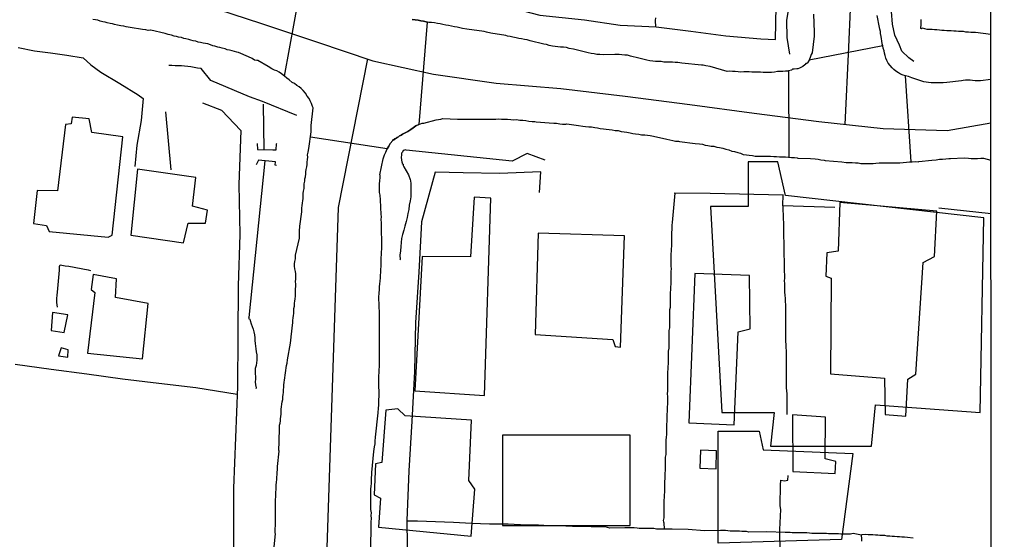
# Model space of a CAD drawing. Units: millimetres. Extents: x 190348 to 192764, y 1679834 to 1682609.
# Drawn here: x 191707 to 191799, y 1680540 to 1680589 of the extents above; entities that cross this region are included whole.
import ezdxf

# ---------------------------------------------------------------- set-up
doc = ezdxf.new("R2010")
doc.units = ezdxf.units.MM
for name, color, linetype in [('EDIFICACAO_REFERENCIAL', 30, 'Continuous'), ('IMAGEM', 7, 'Continuous'), ('V-CRUZAMENTO', 1, 'Continuous'), ('V-EDIFICACAO', 140, 'Continuous'), ('V-EIXO_DE_LOGRADOURO', 3, 'Continuous'), ('V-LOTE', 1, 'Continuous'), ('V-PONTE_VIADUTO_PASSARELA', 50, 'Continuous'), ('V-QUADRA', 50, 'Continuous'), ('V-TESTADA', 5, 'Continuous'), ('V-VALETA', 32, 'Continuous'), ('X-LIMITE_1000', 255, 'Continuous')]:
    doc.layers.add(name, color=color, linetype=linetype)
picture_1 = doc.add_image_def('image1.jpg', size_in_pixel=(4027, 4624))

msp = doc.modelspace()

# ---------------------------------------------------------------- linework, layer by layer
at = {"layer": 'EDIFICACAO_REFERENCIAL'}
for points in [[(191771.509, 1680571.282), (191772.561, 1680552.008), (191777.471, 1680552.008), (191777.12, 1680548.854), (191786.589, 1680548.854), (191786.94, 1680552.708), (191796.76, 1680552.008), (191797.11, 1680570.23), (191778.523, 1680572.333), (191777.822, 1680575.487), (191775.016, 1680575.487), (191775.016, 1680571.282), (191771.509, 1680571.282)], [(191752.027, 1680541.4), (191763.973, 1680541.4), (191763.973, 1680549.859), (191752.027, 1680549.859), (191752.027, 1680541.4)], [(191772.21, 1680550.255), (191776.068, 1680550.255), (191776.419, 1680548.503), (191784.836, 1680548.153), (191783.784, 1680540.093), (191772.21, 1680539.742), (191772.21, 1680550.255)]]:
    msp.add_lwpolyline(points, close=True, dxfattribs=at)
at = {"layer": 'V-CRUZAMENTO'}
msp.add_lwpolyline([(191743.56, 1680588.82), (191743.86, 1680588.77), (191744.12, 1680588.73), (191744.37, 1680588.69), (191744.63, 1680588.65), (191744.88, 1680588.58), (191744.969, 1680588.566), (191744.2, 1680578.97), (191743.9, 1680578.84), (191743.66, 1680578.67), (191743.43, 1680578.5), (191743.16, 1680578.33), (191742.92, 1680578.2), (191742.73, 1680578.1), (191742.67, 1680578.06), (191742.54, 1680577.97), (191742.46, 1680577.93), (191742.39, 1680577.9), (191742.33, 1680577.84), (191742.28, 1680577.82), (191742.22, 1680577.78), (191742.16, 1680577.76), (191742.07, 1680577.69), (191742.03, 1680577.67), (191742.01, 1680577.63), (191741.92, 1680577.63), (191741.88, 1680577.54), (191741.77, 1680577.52), (191741.75, 1680577.48), (191741.52, 1680577.19), (191741.37, 1680576.93), (191741.22, 1680576.68), (191734.046, 1680577.791), (191734.12, 1680578.27), (191734.1, 1680578.34), (191734.12, 1680578.55), (191734.12, 1680578.89), (191734.29, 1680580.52), (191734.24, 1680580.67), (191734.14, 1680580.93), (191734.01, 1680581.18), (191733.91, 1680581.41), (191733.73, 1680581.61), (191733.59, 1680581.89), (191733.37, 1680582.16), (191733.16, 1680582.35), (191732.97, 1680582.5), (191732.76, 1680582.63), (191732.55, 1680582.8), (191732.33, 1680582.92), (191732.05, 1680583.14), (191731.84, 1680583.31), (191731.61, 1680583.5), (191733.014, 1680591.223)], dxfattribs=at)
msp.add_lwpolyline([(191778.822, 1680575.91), (191779.08, 1680575.89), (191779.37, 1680575.89), (191779.63, 1680575.84), (191779.69, 1680575.83), (191780.86, 1680575.8), (191781.29, 1680575.76), (191781.59, 1680575.72), (191781.84, 1680575.67), (191782.14, 1680575.63), (191782.24, 1680575.61), (191783.8, 1680575.46), (191784.22, 1680575.42), (191784.48, 1680575.42), (191784.77, 1680575.4), (191785.07, 1680575.38), (191785.33, 1680575.38), (191785.58, 1680575.33), (191785.84, 1680575.33), (191786.14, 1680575.33), (191786.43, 1680575.33), (191786.73, 1680575.33), (191786.99, 1680575.35), (191787.28, 1680575.38), (191787.54, 1680575.38), (191787.84, 1680575.38), (191788.39, 1680575.38), (191788.69, 1680575.38), (191788.94, 1680575.38), (191789.24, 1680575.38), (191789.54, 1680575.42), (191789.84, 1680575.44), (191790.13, 1680575.46), (191790.306, 1680575.46), (191789.75, 1680583.54), (191789.54, 1680583.58), (191789.28, 1680583.67), (191789.11, 1680583.8), (191788.86, 1680583.97), (191788.68, 1680584.12), (191788.5, 1680584.28), (191788.32, 1680584.5), (191788.15, 1680584.71), (191788.02, 1680584.97), (191787.92, 1680585.18), (191787.85, 1680585.44), (191787.79, 1680585.65), (191787.75, 1680585.86), (191787.68, 1680586.12), (191787.641, 1680586.326), (191780.73, 1680585.01), (191780.58, 1680584.76), (191780.54, 1680584.69), (191780.43, 1680584.67), (191780.37, 1680584.58), (191780.33, 1680584.56), (191780.14, 1680584.39), (191779.84, 1680584.26), (191779.69, 1680584.2), (191779.59, 1680584.18), (191779.33, 1680584.16), (191779.18, 1680584.16), (191779.14, 1680584.11), (191779.08, 1680584.07), (191778.82, 1680583.99), (191778.822, 1680575.91)], close=True, dxfattribs=at)
at = {"layer": 'V-EDIFICACAO'}
for points in [[(191713.31, 1680579.5), (191711.74, 1680579.67), (191711.63, 1680579.03), (191711.09, 1680578.96), (191710.36, 1680572.77), (191708.45, 1680572.8), (191708.11, 1680569.71), (191709.32, 1680569.51), (191709.58, 1680568.95), (191715.1, 1680568.41), (191715.46, 1680568.6), (191716.48, 1680577.82), (191713.58, 1680578.23), (191713.31, 1680579.5)], [(191717.86, 1680574.78), (191717.21, 1680568.59), (191722.16, 1680567.9), (191722.58, 1680569.72), (191724.22, 1680569.74), (191724.39, 1680570.94), (191723, 1680571.31), (191723.3, 1680574.01), (191717.86, 1680574.78)], [(191744.495, 1680566.593), (191743.815, 1680554.013), (191750.345, 1680553.573), (191750.945, 1680572.083), (191749.385, 1680572.173), (191749.035, 1680566.563), (191744.495, 1680566.593)], [(191783.6, 1680571.65), (191783.47, 1680567.1), (191782.39, 1680566.94), (191782.29, 1680564.77), (191782.8, 1680564.57), (191782.74, 1680555.61), (191787.79, 1680555.21), (191787.87, 1680551.82), (191789.78, 1680551.65), (191789.98, 1680555.11), (191790.74, 1680555.58), (191791.43, 1680566.04), (191792.48, 1680566.6), (191792.7, 1680570.85), (191783.6, 1680571.65)], [(191755.36, 1680568.8), (191755.08, 1680559.31), (191762.35, 1680558.83), (191762.59, 1680558.17), (191763.08, 1680558.12), (191763.46, 1680568.55), (191755.36, 1680568.8)], [(191713.68, 1680564.91), (191713.51, 1680563.53), (191713.84, 1680563.22), (191713.17, 1680557.54), (191718.32, 1680557.01), (191718.86, 1680562.21), (191715.78, 1680562.76), (191715.88, 1680564.51), (191713.68, 1680564.91)], [(191770.04, 1680565.02), (191769.48, 1680551.04), (191773.71, 1680550.84), (191774.08, 1680559.54), (191775.22, 1680559.84), (191775.15, 1680564.83), (191770.04, 1680565.02)], [(191709.9, 1680561.36), (191709.77, 1680559.68), (191710.97, 1680559.48), (191711.33, 1680561.15), (191709.9, 1680561.36)], [(191710.71, 1680558.04), (191710.45, 1680557.3), (191711.31, 1680557.19), (191711.36, 1680557.86), (191710.71, 1680558.04)], [(191742.215, 1680552.335), (191741.105, 1680552.205), (191740.715, 1680547.315), (191740.135, 1680547.195), (191740.005, 1680544.275), (191740.595, 1680543.965), (191740.425, 1680541.245), (191749.095, 1680540.425), (191749.445, 1680544.815), (191748.885, 1680545.615), (191749.115, 1680551.275), (191742.915, 1680551.685), (191742.215, 1680552.335)], [(191779.18, 1680551.76), (191779.2, 1680546.48), (191783.19, 1680546.29), (191783.24, 1680547.39), (191782.24, 1680547.65), (191782.28, 1680551.55), (191779.18, 1680551.76)], [(191770.56, 1680548.46), (191770.5, 1680546.78), (191772.03, 1680546.73), (191772.06, 1680548.41), (191770.56, 1680548.46)]]:
    msp.add_lwpolyline(points, close=True, dxfattribs=at)
at = {"layer": 'V-EIXO_DE_LOGRADOURO'}
for points in [[(191784.11, 1680578.98), (191784.46, 1680586.21), (191784.77, 1680593.35), (191784.87, 1680600.44), (191784.97, 1680607.53), (191785.33, 1680614.72), (191785.48, 1680621.91), (191785.94, 1680629.21), (191786.2, 1680636.51), (191786.46, 1680643.81), (191786.72, 1680651.11), (191786.98, 1680658.41), (191786.46, 1680665.66), (191786.1, 1680672.91), (191786.36, 1680680.31), (191786.62, 1680687.71)], [(191702.9, 1680595.96), (191708.47, 1680594.95), (191713.68, 1680593.43), (191718.89, 1680591.91), (191724.1, 1680590.18), (191729.36, 1680588.45), (191734.62, 1680586.72), (191739.88, 1680584.94), (191745.56, 1680583.68), (191751.44, 1680582.83), (191757.48, 1680582.34), (191763.52, 1680581.64), (191769.56, 1680580.84), (191775.6, 1680580.04), (191781.64, 1680579.24), (191787.68, 1680578.6), (191793.67, 1680578.42), (191797.76, 1680579.12)], [(191739.38, 1680585.11), (191736.64, 1680571.2), (191735.19, 1680528.09), (191734.36, 1680494.57), (191731.88, 1680460.02), (191729.82, 1680425.47), (191729.41, 1680389.48), (191732.31, 1680367.16), (191733.8, 1680366.6), (191797.95, 1680326.13)]]:
    msp.add_lwpolyline(points, dxfattribs=at)
at = {"layer": 'V-LOTE'}
for points in [[(191743.71, 1680592.29), (191755.51, 1680589.2), (191759.71, 1680588.78), (191763.03, 1680588.28), (191766.4, 1680588.12), (191769.67, 1680587.7), (191772.94, 1680587.28), (191776.23, 1680586.99), (191777.6, 1680586.93), (191777.68, 1680591.62), (191777.78, 1680595.71), (191777.99, 1680599.8), (191778.12, 1680603.76), (191778.25, 1680607.59), (191778.38, 1680611.39), (191778.51, 1680615.19), (191778.56, 1680618.91), (191778.66, 1680620.85)], [(191766.35, 1680588.97), (191766.33, 1680588.71), (191766.36, 1680588.12)], [(191797.75, 1680587.4), (191796.33, 1680587.58), (191796.09, 1680587.58), (191795.88, 1680587.6), (191795.66, 1680587.62), (191795.41, 1680587.62), (191795.19, 1680587.67), (191794.98, 1680587.67), (191794.73, 1680587.69), (191794.51, 1680587.71), (191794.3, 1680587.71), (191794.05, 1680587.73), (191793.83, 1680587.75), (191793.62, 1680587.75), (191793.37, 1680587.79), (191793.15, 1680587.79), (191792.94, 1680587.81), (191792.69, 1680587.84), (191792.47, 1680587.84), (191792.26, 1680587.86), (191792.01, 1680587.88), (191791.79, 1680587.88), (191791.58, 1680587.92), (191791.32, 1680587.99), (191791.26, 1680587.94), (191791.21, 1680587.96), (191791.23, 1680588.37), (191791.23, 1680588.59), (191791.23, 1680588.8)], [(191706.68, 1680586.18), (191708.19, 1680585.88), (191709.71, 1680585.67), (191711.23, 1680585.46), (191712.75, 1680585.21), (191713.47, 1680584.57), (191714.42, 1680583.88), (191716.18, 1680582.82), (191717.92, 1680581.75), (191718.38, 1680581.41)], [(191718.38, 1680581.41), (191718.18, 1680579.34), (191717.78, 1680577.03), (191717.6, 1680575.04)], [(191723.92, 1680580.99), (191725.72, 1680580.32), (191727.52, 1680578.42), (191727.34, 1680573.34), (191727.42, 1680568.67), (191727.27, 1680563.87), (191727.24, 1680559.15), (191727.21, 1680554.4), (191727.03, 1680549.65), (191726.85, 1680544.9), (191726.85, 1680540.15), (191726.8, 1680535.38)], [(191721, 1680574.73), (191720.51, 1680580.16)], [(191755.49, 1680572.61), (191755.62, 1680574.54), (191751.75, 1680574.39), (191748.34, 1680574.45), (191745.71, 1680574.49), (191744.45, 1680569.84), (191744.19, 1680565.13), (191743.88, 1680560.42), (191743.78, 1680555.82), (191743.52, 1680551.17), (191743.26, 1680546.52), (191743.08, 1680541.87), (191743.13, 1680537.24), (191743.23, 1680532.61), (191743.33, 1680527.98), (191743.43, 1680523.35), (191743.61, 1680520.29)], [(191768.16, 1680572.54), (191767.9, 1680569.8), (191767.89, 1680569.53), (191767.89, 1680569.32), (191767.89, 1680569.11), (191767.86, 1680568.89), (191767.86, 1680568.68), (191767.86, 1680568.47), (191767.86, 1680568.26), (191767.84, 1680568), (191767.84, 1680567.79), (191767.84, 1680567.57), (191767.82, 1680567.32), (191767.82, 1680567.11), (191767.8, 1680566.85), (191767.8, 1680566.64), (191767.8, 1680566.43), (191767.8, 1680566.21), (191767.8, 1680565.96), (191767.78, 1680565.7), (191767.82, 1680565.45), (191767.8, 1680565.19), (191767.8, 1680564.98), (191767.78, 1680564.73), (191767.78, 1680564.51), (191767.78, 1680564.26), (191767.78, 1680564), (191767.76, 1680563.75), (191767.76, 1680563.49), (191767.74, 1680563.24), (191767.74, 1680563.02), (191767.71, 1680562.77), (191767.71, 1680562.56), (191767.71, 1680562.34), (191767.71, 1680562.09), (191767.71, 1680561.83), (191767.67, 1680561.62), (191767.67, 1680561.37), (191767.67, 1680561.15), (191767.67, 1680560.94), (191767.67, 1680560.68), (191767.65, 1680560.43), (191767.65, 1680560.17), (191767.65, 1680559.92), (191767.61, 1680559.66), (191767.61, 1680559.41), (191767.61, 1680559.2), (191767.59, 1680558.94), (191767.59, 1680558.69), (191767.59, 1680558.47), (191767.59, 1680558.26), (191767.59, 1680558.01), (191767.54, 1680557.75), (191767.54, 1680557.5), (191767.54, 1680557.24), (191767.54, 1680557.03), (191767.54, 1680556.81), (191767.54, 1680556.56), (191767.52, 1680556.3), (191767.52, 1680556.05), (191767.48, 1680555.79), (191767.48, 1680555.54), (191767.48, 1680555.28), (191767.46, 1680555.03), (191767.46, 1680554.77), (191767.46, 1680554.52), (191767.46, 1680554.26), (191767.46, 1680554.01), (191767.44, 1680553.75), (191767.46, 1680553.5), (191767.46, 1680553.24), (191767.46, 1680552.99), (191767.46, 1680552.77), (191767.44, 1680552.52), (191767.44, 1680552.31), (191767.44, 1680552.09), (191767.42, 1680551.84), (191767.4, 1680551.63), (191767.4, 1680551.37), (191767.4, 1680551.16), (191767.37, 1680550.9), (191767.37, 1680550.65), (191767.37, 1680550.43), (191767.37, 1680550.18), (191767.37, 1680549.92), (191767.35, 1680549.67), (191767.33, 1680549.41), (191767.33, 1680549.16), (191767.33, 1680548.95), (191767.33, 1680548.73), (191767.31, 1680548.48), (191767.31, 1680548.27), (191767.31, 1680548.05), (191767.27, 1680547.8), (191767.27, 1680547.59), (191767.27, 1680547.33), (191767.25, 1680547.07), (191767.25, 1680546.82), (191767.25, 1680546.56), (191767.23, 1680546.31), (191767.23, 1680546.05), (191767.23, 1680546.05), (191767.23, 1680545.8), (191767.2, 1680545.54), (191767.2, 1680545.29), (191767.18, 1680545.03), (191767.18, 1680544.78), (191767.18, 1680544.52), (191767.16, 1680544.27), (191767.16, 1680544.01), (191767.14, 1680543.8), (191767.14, 1680543.59), (191767.14, 1680543.37), (191767.12, 1680543.12), (191767.12, 1680542.91), (191767.12, 1680542.65), (191767.12, 1680542.4), (191767.12, 1680542.14), (191767.08, 1680541.89), (191767.1, 1680541.76), (191767.12, 1680541.67), (191767.12, 1680541.65), (191767.15, 1680541.07)], [(191778.32, 1680572.35), (191771.46, 1680572.51), (191768.11, 1680572.54)], [(191778.27, 1680571.35), (191778.32, 1680572.41)], [(191783.13, 1680571.19), (191778.27, 1680571.35)], [(191778.27, 1680571.35), (191778.31, 1680570.1), (191778.35, 1680569.79), (191778.35, 1680569.49), (191778.35, 1680569.23), (191778.35, 1680568.94), (191778.35, 1680568.64), (191778.35, 1680568.34), (191778.37, 1680568.04), (191778.37, 1680567.74), (191778.37, 1680567.45), (191778.37, 1680567.19), (191778.37, 1680566.89), (191778.37, 1680566.64), (191778.41, 1680566.34), (191778.41, 1680566.04), (191778.41, 1680565.75), (191778.41, 1680565.45), (191778.41, 1680565.19), (191778.43, 1680564.9), (191778.43, 1680564.6), (191778.39, 1680564.3), (191778.43, 1680564.1), (191778.43, 1680563.28), (191778.46, 1680562.98), (191778.48, 1680562.68), (191778.5, 1680562.39), (191778.52, 1680562.09), (191778.52, 1680561.83), (191778.52, 1680561.54), (191778.52, 1680561.24), (191778.52, 1680560.94), (191778.52, 1680560.64), (191778.52, 1680560.34), (191778.54, 1680560.05), (191778.54, 1680559.79), (191778.54, 1680559.49), (191778.54, 1680559.24), (191778.54, 1680558.94), (191778.54, 1680558.64), (191778.56, 1680558.35), (191778.56, 1680558.05), (191778.58, 1680557.79), (191778.58, 1680557.5), (191778.58, 1680557.2), (191778.58, 1680556.9), (191778.58, 1680556.6), (191778.58, 1680556.3), (191778.58, 1680556.01), (191778.58, 1680555.75), (191778.6, 1680555.45), (191778.6, 1680555.2), (191778.6, 1680554.9), (191778.6, 1680554.6), (191778.6, 1680554.31), (191778.63, 1680554.01), (191778.65, 1680553.75), (191778.65, 1680553.45), (191778.65, 1680553.2), (191778.65, 1680552.9), (191778.65, 1680552.6), (191778.65, 1680552.31), (191778.64, 1680551.81)], [(191797.77, 1680570.6), (191792.89, 1680571.12)], [(191710.36, 1680561.85), (191710.28, 1680562.3), (191710.3, 1680562.39), (191710.3, 1680562.68), (191710.32, 1680562.98), (191710.36, 1680563.28), (191710.38, 1680563.62), (191710.43, 1680563.96), (191710.45, 1680564.3), (191710.49, 1680564.64), (191710.51, 1680564.98), (191710.53, 1680565.32), (191710.55, 1680565.66), (191710.6, 1680565.83), (191711.07, 1680565.74), (191711.41, 1680565.7), (191713.22, 1680565.37), (191713.45, 1680565.31)], [(191727.18, 1680553.67), (191723.3, 1680554.29), (191719.85, 1680554.71), (191716.45, 1680555.13), (191713.1, 1680555.58), (191709.75, 1680556.03), (191706.4, 1680556.48)], [(191778.06, 1680536.88), (191777.98, 1680541.03), (191778.08, 1680542.92), (191778.01, 1680543.25), (191778.03, 1680543.54), (191778.03, 1680543.8), (191778.03, 1680544.1), (191778.05, 1680544.4), (191778.05, 1680544.69), (191778.05, 1680544.99), (191778.05, 1680545.29), (191778.1, 1680545.56), (191778.09, 1680545.65), (191778.44, 1680545.6), (191778.74, 1680545.67), (191778.77, 1680546.1)], [(191790.49, 1680540.22), (191789.95, 1680540.27), (191789.67, 1680540.31), (191789.41, 1680540.33), (191789.2, 1680540.35), (191788.99, 1680540.35), (191788.73, 1680540.37), (191788.52, 1680540.39), (191788.3, 1680540.42), (191788.05, 1680540.42), (191787.84, 1680540.46), (191787.62, 1680540.46), (191787.37, 1680540.48), (191787.16, 1680540.5), (191786.94, 1680540.5), (191786.69, 1680540.52), (191786.48, 1680540.54), (191786.26, 1680540.54), (191786.01, 1680540.56), (191785.67, 1680540.52), (191785.64, 1680540.51), (191784.86, 1680540.65), (191784.6, 1680540.59), (191784.39, 1680540.59), (191784.18, 1680540.59), (191783.92, 1680540.61), (191783.71, 1680540.61), (191783.5, 1680540.63), (191783.24, 1680540.63), (191783.03, 1680540.63), (191782.82, 1680540.63), (191782.56, 1680540.63), (191782.35, 1680540.65), (191782.14, 1680540.67), (191781.88, 1680540.67), (191781.67, 1680540.67), (191781.46, 1680540.67), (191781.2, 1680540.67), (191780.99, 1680540.67), (191780.78, 1680540.69), (191780.52, 1680540.71), (191780.31, 1680540.71), (191780.1, 1680540.71), (191779.84, 1680540.71), (191779.63, 1680540.73), (191779.42, 1680540.73), (191779.16, 1680540.73), (191778.95, 1680540.76), (191778.74, 1680540.76), (191778.48, 1680540.76), (191776.79, 1680540.81), (191775.1, 1680540.8), (191774.87, 1680540.86), (191774.65, 1680540.86), (191774.44, 1680540.86), (191774.23, 1680540.88), (191774.01, 1680540.88), (191773.76, 1680540.88), (191773.55, 1680540.88), (191773.33, 1680540.88), (191773.12, 1680540.9), (191772.91, 1680540.93), (191772.7, 1680540.93), (191772.44, 1680540.93), (191770.93, 1680540.91), (191769.42, 1680541.02), (191767.9, 1680541.07), (191767.15, 1680541.07), (191766.45, 1680541.08), (191766.19, 1680541.12), (191765.98, 1680541.12), (191765.72, 1680541.14), (191765.51, 1680541.14), (191765.3, 1680541.14), (191765.04, 1680541.14), (191764.83, 1680541.14), (191764.62, 1680541.16), (191764.36, 1680541.18), (191764.15, 1680541.18), (191763.93, 1680541.18), (191763.68, 1680541.18), (191763.47, 1680541.18), (191762.09, 1680541.17), (191761.85, 1680541.22), (191761.64, 1680541.27), (191761.43, 1680541.27), (191761.21, 1680541.27), (191761, 1680541.27), (191760.79, 1680541.27), (191760.57, 1680541.29), (191760.32, 1680541.29), (191760.11, 1680541.31), (191759.89, 1680541.31), (191759.68, 1680541.31), (191759.47, 1680541.31), (191759.26, 1680541.31), (191759, 1680541.31), (191758.79, 1680541.33), (191758.58, 1680541.33), (191757.32, 1680541.37), (191757, 1680541.37), (191757, 1680541.37), (191756.75, 1680541.37), (191756.45, 1680541.39), (191756.19, 1680541.39), (191755.9, 1680541.41), (191755.64, 1680541.41), (191755.39, 1680541.44), (191755.09, 1680541.44), (191754.83, 1680541.44), (191754.54, 1680541.44), (191754.28, 1680541.44), (191752.55, 1680541.53), (191750.81, 1680541.52), (191749.12, 1680541.6), (191747.43, 1680541.68), (191745.74, 1680541.75), (191744.05, 1680541.82), (191743.08, 1680541.81)], [(191785.66, 1680539.93), (191785.66, 1680540.14), (191785.64, 1680540.52)]]:
    msp.add_lwpolyline(points, dxfattribs=at)
at = {"layer": 'V-PONTE_VIADUTO_PASSARELA'}
for points in [[(191729.06, 1680577.2), (191729.08, 1680576.62), (191730.53, 1680576.6), (191730.82, 1680576.61), (191730.87, 1680577.15), (191730.89, 1680577.21)], [(191730.87, 1680575.12), (191730.75, 1680575.16), (191730.78, 1680575.48), (191729.18, 1680575.63), (191728.96, 1680575.18)]]:
    msp.add_lwpolyline(points, dxfattribs=at)
at = {"layer": 'V-QUADRA'}
for points in [[(191781.16, 1680589.29), (191781.2, 1680587.61), (191781.2, 1680587.24), (191781.01, 1680585.69), (191780.94, 1680585.54), (191780.88, 1680585.35), (191780.73, 1680585.01), (191780.58, 1680584.76), (191780.54, 1680584.69), (191780.43, 1680584.67), (191780.37, 1680584.58), (191780.33, 1680584.56), (191780.14, 1680584.39), (191779.84, 1680584.26), (191779.69, 1680584.2), (191779.59, 1680584.18), (191779.33, 1680584.16), (191779.18, 1680584.16), (191779.14, 1680584.11), (191779.08, 1680584.07), (191778.82, 1680583.99), (191778.82, 1680583.97), (191778.52, 1680583.97), (191778.27, 1680583.92), (191778.01, 1680583.92), (191777.76, 1680583.92), (191777.5, 1680583.88), (191777.2, 1680583.84), (191776.95, 1680583.84), (191776.69, 1680583.84), (191776.44, 1680583.84), (191776.18, 1680583.86), (191775.89, 1680583.88), (191775.63, 1680583.88), (191775.38, 1680583.88), (191775.12, 1680583.9), (191774.87, 1680583.9), (191774.61, 1680583.9), (191774.35, 1680583.88), (191774.1, 1680583.9), (191773.8, 1680583.92), (191773.55, 1680583.92), (191773.29, 1680583.97), (191773.06, 1680583.95), (191771.46, 1680584.39), (191771.08, 1680584.48), (191770.82, 1680584.52), (191770.67, 1680584.54), (191768.83, 1680584.73), (191768.44, 1680584.77), (191768.19, 1680584.77), (191768.19, 1680584.77), (191767.93, 1680584.82), (191767.68, 1680584.82), (191767.42, 1680584.82), (191767.12, 1680584.82), (191766.87, 1680584.86), (191766.61, 1680584.86), (191766.36, 1680584.86), (191766.1, 1680584.9), (191765.81, 1680584.94), (191765.55, 1680584.99), (191765.3, 1680585.05), (191765.04, 1680585.12), (191764.79, 1680585.18), (191764.53, 1680585.24), (191764.27, 1680585.31), (191764.02, 1680585.37), (191763.72, 1680585.46), (191763.47, 1680585.48), (191763.21, 1680585.5), (191762.96, 1680585.52), (191762.7, 1680585.54), (191762.55, 1680585.52), (191761.51, 1680585.5), (191761.13, 1680585.54), (191760.87, 1680585.54), (191760.62, 1680585.58), (191760.32, 1680585.63), (191760.06, 1680585.67), (191760.04, 1680585.67), (191758.66, 1680586.03), (191758.28, 1680586.09), (191758.02, 1680586.18), (191757.73, 1680586.22), (191757.47, 1680586.22), (191757.21, 1680586.26), (191756.96, 1680586.28), (191756.7, 1680586.31), (191756.41, 1680586.37), (191756.15, 1680586.46), (191755.9, 1680586.5), (191755.64, 1680586.56), (191755.39, 1680586.62), (191755.13, 1680586.69), (191754.88, 1680586.75), (191754.62, 1680586.82), (191754.32, 1680586.9), (191754.07, 1680586.94), (191753.81, 1680586.99), (191753.56, 1680587.03), (191753.3, 1680587.09), (191753, 1680587.16), (191752.75, 1680587.22), (191752.49, 1680587.26), (191752.34, 1680587.31), (191750.92, 1680587.54), (191750.54, 1680587.62), (191750.3, 1680587.67), (191748.67, 1680587.9), (191748.28, 1680587.96), (191748.03, 1680588.03), (191747.77, 1680588.09), (191747.52, 1680588.13), (191747.26, 1680588.18), (191746.96, 1680588.24), (191746.71, 1680588.28), (191746.45, 1680588.35), (191746.2, 1680588.39), (191745.94, 1680588.43), (191745.65, 1680588.48), (191745.39, 1680588.52), (191745.14, 1680588.54), (191744.88, 1680588.58), (191744.63, 1680588.65), (191744.37, 1680588.69), (191744.12, 1680588.73), (191743.86, 1680588.77), (191743.56, 1680588.82)], [(191730.63, 1680539.42), (191730.76, 1680540.63), (191730.74, 1680540.7), (191730.74, 1680540.91), (191730.74, 1680541.12), (191730.76, 1680541.38), (191730.76, 1680541.59), (191730.76, 1680541.8), (191730.76, 1680542.06), (191730.78, 1680542.27), (191730.78, 1680542.48), (191730.78, 1680542.74), (191730.76, 1680542.95), (191730.76, 1680543.16), (191730.76, 1680543.42), (191730.76, 1680543.63), (191730.78, 1680543.84), (191730.8, 1680544.1), (191730.8, 1680544.31), (191730.8, 1680544.52), (191730.82, 1680544.78), (191730.82, 1680544.99), (191730.84, 1680545.2), (191730.86, 1680545.46), (191730.88, 1680545.71), (191730.88, 1680545.93), (191730.91, 1680546.18), (191730.93, 1680546.39), (191730.95, 1680546.61), (191730.97, 1680546.95), (191731.1, 1680548.37), (191731.08, 1680548.48), (191731.08, 1680548.69), (191731.12, 1680549.03), (191731.14, 1680550.8), (191731.2, 1680550.99), (191731.25, 1680551.2), (191731.25, 1680551.41), (191731.27, 1680551.63), (191731.29, 1680551.84), (191731.31, 1680552.09), (191731.31, 1680552.31), (191731.33, 1680552.52), (191731.37, 1680552.77), (191731.39, 1680552.99), (191731.44, 1680553.2), (191731.46, 1680553.45), (191731.48, 1680553.67), (191731.52, 1680553.88), (191731.52, 1680554.14), (191731.54, 1680554.35), (191731.54, 1680554.56), (191731.59, 1680554.82), (191731.61, 1680555.03), (191731.65, 1680555.24), (191731.67, 1680555.5), (191731.71, 1680555.71), (191731.73, 1680555.92), (191731.78, 1680556.18), (191731.8, 1680556.39), (191731.86, 1680556.6), (191731.9, 1680556.94), (191732.16, 1680558.49), (191732.16, 1680558.52), (191732.22, 1680558.73), (191732.24, 1680559.07), (191732.38, 1680560.41), (191732.39, 1680560.6), (191732.41, 1680560.85), (191732.44, 1680561.07), (191732.48, 1680561.28), (191732.5, 1680561.54), (191732.5, 1680561.75), (191732.54, 1680561.96), (191732.56, 1680562.22), (191732.59, 1680562.43), (191732.61, 1680562.64), (191732.63, 1680562.9), (191732.63, 1680563.11), (191732.63, 1680563.11), (191732.63, 1680563.32), (191732.63, 1680563.58), (191732.67, 1680563.79), (191732.67, 1680564), (191732.65, 1680564.26), (191732.67, 1680564.47), (191732.67, 1680564.73), (191732.67, 1680564.98), (191732.63, 1680565.19), (191732.58, 1680565.45), (191732.56, 1680565.7), (191732.56, 1680565.92), (191732.58, 1680566.13), (191732.63, 1680566.38), (191732.65, 1680566.72), (191733.01, 1680568.32), (191733.01, 1680568.47), (191733.01, 1680568.68), (191733.03, 1680568.98), (191733.06, 1680569.46), (191733.23, 1680570.78), (191733.22, 1680570.93), (191733.24, 1680571.15), (191733.26, 1680571.36), (191733.29, 1680571.62), (191733.33, 1680571.83), (191733.35, 1680572.04), (191733.35, 1680572.3), (191733.35, 1680572.51), (191733.39, 1680572.72), (191733.44, 1680572.98), (191733.46, 1680573.19), (191733.46, 1680573.4), (191733.52, 1680573.66), (191733.52, 1680573.87), (191733.57, 1680574.08), (191733.61, 1680574.34), (191733.61, 1680574.55), (191733.65, 1680574.76), (191733.71, 1680575.02), (191733.73, 1680575.23), (191733.73, 1680575.44), (191733.78, 1680575.7), (191733.8, 1680575.91), (191733.78, 1680576.12), (191733.82, 1680576.38), (191733.88, 1680576.72), (191734.12, 1680578.27), (191734.1, 1680578.34), (191734.12, 1680578.55), (191734.12, 1680578.89), (191734.29, 1680580.52), (191734.24, 1680580.67), (191734.14, 1680580.93), (191734.01, 1680581.18), (191733.91, 1680581.41), (191733.73, 1680581.61), (191733.59, 1680581.89), (191733.37, 1680582.16), (191733.16, 1680582.35), (191732.97, 1680582.5), (191732.76, 1680582.63), (191732.55, 1680582.8), (191732.33, 1680582.92), (191732.05, 1680583.14), (191731.84, 1680583.31), (191731.61, 1680583.5), (191731.33, 1680583.71), (191731.1, 1680583.88), (191730.89, 1680583.99), (191730.68, 1680584.07), (191730.42, 1680584.18), (191730.08, 1680584.39), (191729.12, 1680584.95), (191729.02, 1680584.97), (191728.8, 1680585.01), (191728.59, 1680585.14), (191728.25, 1680585.31), (191727.29, 1680585.71), (191727.15, 1680585.75), (191726.93, 1680585.82), (191726.72, 1680585.86), (191726.46, 1680585.92), (191726.25, 1680585.97), (191726.04, 1680586.05), (191725.78, 1680586.11), (191725.57, 1680586.18), (191725.36, 1680586.22), (191725.1, 1680586.31), (191724.89, 1680586.35), (191724.68, 1680586.43), (191724.42, 1680586.52), (191724.21, 1680586.56), (191724, 1680586.6), (191723.74, 1680586.65), (191723.53, 1680586.69), (191723.32, 1680586.77), (191723.06, 1680586.82), (191722.85, 1680586.88), (191722.64, 1680586.94), (191722.64, 1680586.94), (191722.38, 1680586.99), (191722.17, 1680587.03), (191721.96, 1680587.11), (191721.7, 1680587.16), (191721.49, 1680587.2), (191721.28, 1680587.24), (191721.02, 1680587.33), (191720.72, 1680587.41), (191720.43, 1680587.5), (191719.08, 1680587.82), (191719.06, 1680587.8), (191718.85, 1680587.79), (191718.64, 1680587.84), (191718.3, 1680587.88), (191717.17, 1680588.07), (191716.98, 1680588.09), (191716.77, 1680588.13), (191716.56, 1680588.18), (191716.3, 1680588.22), (191715.96, 1680588.26), (191715.68, 1680588.33), (191715.49, 1680588.39), (191715.28, 1680588.43), (191715.02, 1680588.5), (191714.81, 1680588.56), (191714.6, 1680588.6), (191714.34, 1680588.65), (191714.13, 1680588.73), (191713.92, 1680588.77), (191713.66, 1680588.82)], [(191797.76, 1680583.19), (191796.78, 1680583.06), (191796.51, 1680583.05), (191796.3, 1680583.07), (191796.05, 1680583.09), (191795.83, 1680583.12), (191795.62, 1680583.12), (191795.37, 1680583.12), (191795.15, 1680583.09), (191795, 1680583.06), (191793.62, 1680582.9), (191793.28, 1680582.86), (191793.07, 1680582.86), (191792.86, 1680582.86), (191792.6, 1680582.86), (191792.39, 1680582.86), (191792.18, 1680582.88), (191791.92, 1680582.9), (191791.71, 1680582.95), (191791.49, 1680582.97), (191791.47, 1680582.97), (191790.35, 1680583.35), (191790.03, 1680583.46), (191789.75, 1680583.54), (191789.54, 1680583.58), (191789.28, 1680583.67), (191789.11, 1680583.8), (191788.86, 1680583.97), (191788.68, 1680584.12), (191788.5, 1680584.28), (191788.32, 1680584.5), (191788.15, 1680584.71), (191788.02, 1680584.97), (191787.92, 1680585.18), (191787.85, 1680585.44), (191787.79, 1680585.65), (191787.75, 1680585.86), (191787.68, 1680586.12), (191787.64, 1680586.33), (191787.58, 1680586.54), (191787.53, 1680586.8), (191787.51, 1680587.01), (191787.47, 1680587.22), (191787.43, 1680587.48), (191787.41, 1680587.69), (191787.35, 1680587.9), (191787.33, 1680588.05), (191787.11, 1680589.18)], [(191739.67, 1680537.78), (191739.72, 1680541.19), (191739.73, 1680541.5), (191739.73, 1680541.76), (191739.75, 1680542.06), (191739.73, 1680542.35), (191739.75, 1680542.61), (191739.71, 1680542.91), (191739.69, 1680543.16), (191739.69, 1680543.46), (191739.69, 1680543.71), (191739.71, 1680543.97), (191739.71, 1680544.23), (191739.71, 1680544.52), (191739.71, 1680544.82), (191739.73, 1680545.08), (191739.75, 1680545.33), (191739.75, 1680545.59), (191739.77, 1680545.88), (191739.79, 1680546.14), (191739.78, 1680546.37), (191739.99, 1680548.35), (191740.05, 1680548.78), (191740.09, 1680549.07), (191740.11, 1680549.37), (191740.13, 1680549.63), (191740.12, 1680549.69), (191740.39, 1680551.97), (191740.41, 1680552.39), (191740.45, 1680552.69), (191740.45, 1680552.94), (191740.45, 1680553.2), (191740.48, 1680553.5), (191740.48, 1680553.79), (191740.48, 1680554.05), (191740.43, 1680554.35), (191740.43, 1680554.6), (191740.43, 1680554.9), (191740.43, 1680555.16), (191740.43, 1680555.16), (191740.46, 1680555.45), (191740.48, 1680555.71), (191740.48, 1680556.01), (191740.5, 1680556.26), (191740.5, 1680556.56), (191740.5, 1680556.81), (191740.5, 1680557.11), (191740.5, 1680557.37), (191740.5, 1680557.67), (191740.5, 1680557.92), (191740.5, 1680558.2), (191740.52, 1680559.75), (191740.5, 1680560.17), (191740.5, 1680560.47), (191740.5, 1680560.73), (191740.5, 1680561.03), (191740.5, 1680561.26), (191740.46, 1680562.77), (191740.48, 1680563.19), (191740.5, 1680563.49), (191740.52, 1680563.75), (191740.54, 1680564.04), (191740.56, 1680564.3), (191740.6, 1680564.6), (191740.6, 1680564.85), (191740.62, 1680565.11), (191740.62, 1680565.41), (191740.65, 1680565.66), (191740.67, 1680565.96), (191740.67, 1680566.21), (191740.65, 1680566.51), (191740.69, 1680566.77), (191740.69, 1680567.02), (191740.71, 1680567.32), (191740.71, 1680567.57), (191740.71, 1680567.87), (191740.71, 1680568.13), (191740.71, 1680568.43), (191740.69, 1680568.68), (191740.69, 1680568.98), (191740.69, 1680569.23), (191740.69, 1680569.49), (191740.69, 1680569.79), (191740.67, 1680570.04), (191740.69, 1680570.34), (191740.67, 1680570.53), (191740.6, 1680571.91), (191740.56, 1680572.34), (191740.52, 1680572.59), (191740.52, 1680572.85), (191740.52, 1680573.15), (191740.52, 1680573.4), (191740.54, 1680573.7), (191740.56, 1680574), (191740.56, 1680574.25), (191740.54, 1680574.27), (191740.84, 1680575.74), (191740.96, 1680576.12), (191741.09, 1680576.38), (191741.22, 1680576.68), (191741.37, 1680576.93), (191741.52, 1680577.19), (191741.75, 1680577.48), (191741.77, 1680577.52), (191741.88, 1680577.54), (191741.92, 1680577.63), (191742.01, 1680577.63), (191742.03, 1680577.67), (191742.07, 1680577.69), (191742.16, 1680577.76), (191742.22, 1680577.78), (191742.28, 1680577.82), (191742.33, 1680577.84), (191742.39, 1680577.9), (191742.46, 1680577.93), (191742.54, 1680577.97), (191742.67, 1680578.06), (191742.73, 1680578.1), (191742.92, 1680578.2), (191743.16, 1680578.33), (191743.43, 1680578.5), (191743.66, 1680578.67), (191743.9, 1680578.84), (191744.2, 1680578.97), (191744.5, 1680579.08), (191744.65, 1680579.1), (191745.82, 1680579.42), (191746.24, 1680579.48), (191746.43, 1680579.53), (191747.82, 1680579.46), (191748.24, 1680579.46), (191748.54, 1680579.46), (191748.84, 1680579.46), (191749.13, 1680579.46), (191749.39, 1680579.46), (191749.69, 1680579.46), (191749.94, 1680579.46), (191750.24, 1680579.48), (191750.54, 1680579.46), (191750.84, 1680579.46), (191750.84, 1680579.46), (191751.13, 1680579.46), (191751.39, 1680579.48), (191751.69, 1680579.5), (191751.94, 1680579.46), (191752.2, 1680579.48), (191752.49, 1680579.46), (191752.79, 1680579.44), (191753.05, 1680579.42), (191753.34, 1680579.44), (191753.64, 1680579.39), (191753.94, 1680579.37), (191754.2, 1680579.33), (191754.49, 1680579.29), (191754.79, 1680579.25), (191755.05, 1680579.25), (191755.19, 1680579.23), (191756.41, 1680579.12), (191756.83, 1680579.08), (191757.09, 1680579.08), (191757.38, 1680579.03), (191757.64, 1680579.01), (191757.94, 1680579.01), (191758.04, 1680579.02), (191759.13, 1680578.88), (191759.55, 1680578.82), (191759.81, 1680578.78), (191760.11, 1680578.76), (191760.36, 1680578.74), (191760.66, 1680578.69), (191760.91, 1680578.65), (191761.17, 1680578.61), (191761.47, 1680578.57), (191761.72, 1680578.52), (191762.02, 1680578.5), (191762.28, 1680578.48), (191762.57, 1680578.42), (191762.87, 1680578.4), (191763.13, 1680578.33), (191763.42, 1680578.29), (191763.68, 1680578.25), (191763.98, 1680578.18), (191764.23, 1680578.14), (191764.49, 1680578.1), (191764.79, 1680578.05), (191765.04, 1680578.01), (191765.34, 1680578.01), (191765.59, 1680577.97), (191765.85, 1680577.93), (191766, 1680577.91), (191767, 1680577.69), (191767.42, 1680577.59), (191767.68, 1680577.54), (191767.98, 1680577.48), (191768.23, 1680577.42), (191768.49, 1680577.4), (191768.59, 1680577.38), (191770.06, 1680577.2), (191770.48, 1680577.16), (191770.74, 1680577.12), (191770.99, 1680577.05), (191771.25, 1680576.99), (191771.55, 1680576.95), (191771.8, 1680576.93), (191772.1, 1680576.86), (191772.36, 1680576.82), (191772.65, 1680576.74), (191772.95, 1680576.65), (191773.21, 1680576.59), (191773.5, 1680576.48), (191773.76, 1680576.44), (191774.06, 1680576.35), (191774.31, 1680576.27), (191774.57, 1680576.16), (191774.87, 1680576.12), (191775.12, 1680576.1), (191775.42, 1680576.06), (191775.67, 1680576.01), (191775.93, 1680576.01), (191776.23, 1680576.01), (191776.52, 1680576.01), (191776.82, 1680576.01), (191777.12, 1680575.99), (191777.42, 1680575.97), (191777.67, 1680575.97), (191777.97, 1680575.95), (191778.27, 1680575.93), (191778.52, 1680575.93), (191778.82, 1680575.91), (191779.08, 1680575.89), (191779.37, 1680575.89), (191779.63, 1680575.84), (191779.69, 1680575.83), (191780.86, 1680575.8), (191781.29, 1680575.76), (191781.59, 1680575.72), (191781.84, 1680575.67), (191782.14, 1680575.63), (191782.24, 1680575.61), (191783.8, 1680575.46), (191784.22, 1680575.42), (191784.22, 1680575.42), (191784.48, 1680575.42), (191784.77, 1680575.4), (191785.07, 1680575.38), (191785.33, 1680575.38), (191785.58, 1680575.33), (191785.84, 1680575.33), (191786.14, 1680575.33), (191786.43, 1680575.33), (191786.73, 1680575.33), (191786.99, 1680575.35), (191787.28, 1680575.38), (191787.54, 1680575.38), (191787.84, 1680575.38), (191788.13, 1680575.38), (191788.39, 1680575.38), (191788.69, 1680575.38), (191788.94, 1680575.38), (191789.24, 1680575.38), (191789.54, 1680575.42), (191789.84, 1680575.44), (191790.13, 1680575.46), (191790.39, 1680575.46), (191790.69, 1680575.5), (191790.94, 1680575.48), (191791, 1680575.49), (191792.22, 1680575.63), (191792.64, 1680575.67), (191792.94, 1680575.72), (191793.24, 1680575.72), (191793.54, 1680575.76), (191793.83, 1680575.8), (191793.98, 1680575.78), (191795.24, 1680575.84), (191795.66, 1680575.82), (191795.92, 1680575.8), (191796.22, 1680575.8), (191796.51, 1680575.8), (191796.81, 1680575.82), (191797.07, 1680575.82), (191797.76, 1680575.62)]]:
    msp.add_lwpolyline(points, dxfattribs=at)
at = {"layer": 'V-TESTADA'}
for points in [[(191743.71, 1680592.29), (191755.51, 1680589.2), (191759.71, 1680588.78), (191763.03, 1680588.28), (191766.4, 1680588.12), (191769.67, 1680587.7), (191772.94, 1680587.28), (191776.23, 1680586.99), (191777.6, 1680586.93), (191777.68, 1680591.62), (191777.78, 1680595.71), (191777.99, 1680599.8), (191778.12, 1680603.76), (191778.25, 1680607.59), (191778.38, 1680611.39), (191778.51, 1680615.19), (191778.56, 1680618.91), (191778.66, 1680620.85)], [(191797.75, 1680587.4), (191796.33, 1680587.58), (191796.09, 1680587.58), (191795.88, 1680587.6), (191795.66, 1680587.62), (191795.41, 1680587.62), (191795.19, 1680587.67), (191794.98, 1680587.67), (191794.73, 1680587.69), (191794.51, 1680587.71), (191794.3, 1680587.71), (191794.05, 1680587.73), (191793.83, 1680587.75), (191793.62, 1680587.75), (191793.37, 1680587.79), (191793.15, 1680587.79), (191792.94, 1680587.81), (191792.69, 1680587.84), (191792.47, 1680587.84), (191792.26, 1680587.86), (191792.01, 1680587.88), (191791.79, 1680587.88), (191791.58, 1680587.92), (191791.32, 1680587.99), (191791.26, 1680587.94), (191791.21, 1680587.96), (191791.23, 1680588.37), (191791.23, 1680588.59), (191791.23, 1680588.8)], [(191706.68, 1680586.18), (191708.19, 1680585.88), (191709.71, 1680585.67), (191711.23, 1680585.46), (191712.75, 1680585.21), (191713.47, 1680584.57), (191714.42, 1680583.88), (191716.18, 1680582.82), (191717.92, 1680581.75), (191718.38, 1680581.41)], [(191723.92, 1680580.99), (191725.72, 1680580.32), (191727.52, 1680578.42), (191727.34, 1680573.34), (191727.42, 1680568.67), (191727.27, 1680563.87), (191727.24, 1680559.15), (191727.21, 1680554.4), (191727.03, 1680549.65), (191726.85, 1680544.9), (191726.85, 1680540.15), (191726.8, 1680535.38)], [(191755.49, 1680572.61), (191755.62, 1680574.54), (191751.75, 1680574.39), (191748.34, 1680574.45), (191745.71, 1680574.49), (191744.45, 1680569.84), (191744.19, 1680565.13), (191743.88, 1680560.42), (191743.78, 1680555.82), (191743.52, 1680551.17), (191743.26, 1680546.52), (191743.08, 1680541.87), (191743.13, 1680537.24), (191743.23, 1680532.61), (191743.33, 1680527.98), (191743.43, 1680523.35), (191743.61, 1680520.29)], [(191778.32, 1680572.35), (191771.46, 1680572.51), (191768.11, 1680572.54)], [(191783.13, 1680571.19), (191778.27, 1680571.35)], [(191797.77, 1680570.6), (191792.89, 1680571.12)]]:
    msp.add_lwpolyline(points, dxfattribs=at)
at = {"layer": 'V-VALETA'}
for points in [[(191778.94, 1680585.55), (191778.67, 1680587.11), (191778.64, 1680588.71), (191778.93, 1680590.46), (191778.96, 1680592.21), (191778.99, 1680593.95), (191779.85, 1680604.8), (191779.72, 1680607.01), (191779.68, 1680608.7), (191779.67, 1680610.4), (191779.7, 1680612.12), (191779.91, 1680613.87), (191780.02, 1680615.62), (191780.13, 1680617.37), (191780.24, 1680619.12), (191780.37, 1680620.87), (191780.17, 1680622.61), (191780.21, 1680624.35), (191780.25, 1680626.09), (191780.17, 1680627.83), (191781.15, 1680638.5), (191781.09, 1680640.27), (191780.99, 1680640.82), (191781.17, 1680641.73)], [(191790.54, 1680584.88), (191790.08, 1680585.22), (191789.43, 1680585.84), (191789.19, 1680586.4), (191788.76, 1680587.33), (191788.54, 1680588.37), (191788.45, 1680589.56)], [(191732.77, 1680579.82), (191729.55, 1680581.12), (191728.32, 1680581.56), (191724.71, 1680583.1), (191723.8, 1680584.21), (191723.45, 1680584.24), (191723.15, 1680584.31), (191722.85, 1680584.37), (191722.55, 1680584.41), (191722.25, 1680584.45), (191721.96, 1680584.48), (191721.66, 1680584.48), (191721.36, 1680584.48), (191721.06, 1680584.5), (191720.79, 1680584.5)], [(191729.6, 1680580.89), (191729.67, 1680576.61)], [(191756.01, 1680575.63), (191754.32, 1680576.25), (191752.92, 1680575.54), (191743.01, 1680576.58), (191742.94, 1680576.61), (191742.86, 1680576.57), (191742.73, 1680576.52), (191742.66, 1680576.38), (191742.56, 1680576.27), (191742.56, 1680576.12), (191742.54, 1680575.87), (191742.6, 1680575.44), (191742.62, 1680575.4), (191742.62, 1680575.31), (191742.71, 1680575.27), (191742.71, 1680575.12), (191742.79, 1680575.02), (191743, 1680574.63), (191743.22, 1680574.25), (191743.39, 1680573.83), (191743.41, 1680573.7), (191743.43, 1680573.44), (191743.45, 1680573.02), (191743.45, 1680572.64), (191743.43, 1680572.21), (191743.39, 1680571.83), (191743.3, 1680571.4), (191743.26, 1680571.02), (191743.17, 1680570.64), (191743.09, 1680570.25), (191743, 1680569.87), (191742.88, 1680569.45), (191742.79, 1680569.06), (191742.66, 1680568.68), (191742.58, 1680568.3), (191742.54, 1680567.92), (191742.49, 1680567.53), (191742.47, 1680567.15), (191742.41, 1680566.72), (191742.43, 1680566.34), (191742.41, 1680566.28)], [(191729.77, 1680575.58), (191728.28, 1680560.89), (191728.25, 1680560.81), (191728.36, 1680560.74), (191728.4, 1680560.6), (191728.5, 1680560.3), (191728.59, 1680560.05), (191728.67, 1680559.79), (191728.74, 1680559.54), (191728.8, 1680559.28), (191728.84, 1680558.98), (191728.84, 1680558.73), (191728.86, 1680558.47), (191728.91, 1680558.22), (191728.93, 1680557.96), (191728.97, 1680557.67), (191729.01, 1680557.41), (191729.01, 1680557.15), (191729.01, 1680556.9), (191728.99, 1680556.64), (191728.97, 1680556.39), (191728.88, 1680556.13), (191728.88, 1680555.88), (191728.88, 1680555.62), (191728.91, 1680555.37), (191728.91, 1680555.11), (191728.88, 1680554.86), (191728.91, 1680554.6), (191728.95, 1680554.31), (191728.93, 1680554.2)]]:
    msp.add_lwpolyline(points, dxfattribs=at)
at = {"layer": 'X-LIMITE_1000'}
msp.add_line((191798.316, 1679835.194), (191796.256, 1682606.564), dxfattribs=at)

# ---------------------------------------------------------------- referenced raster images: frames only (the image files are external)
at = {"layer": 'IMAGEM'}
image = msp.add_image(picture_1, insert=(190347.64, 1679834.09), size_in_units=(2416.732, 2775.01), dxfattribs=at)
image.dxf.flags = 7

doc.saveas('drawing.dxf')
